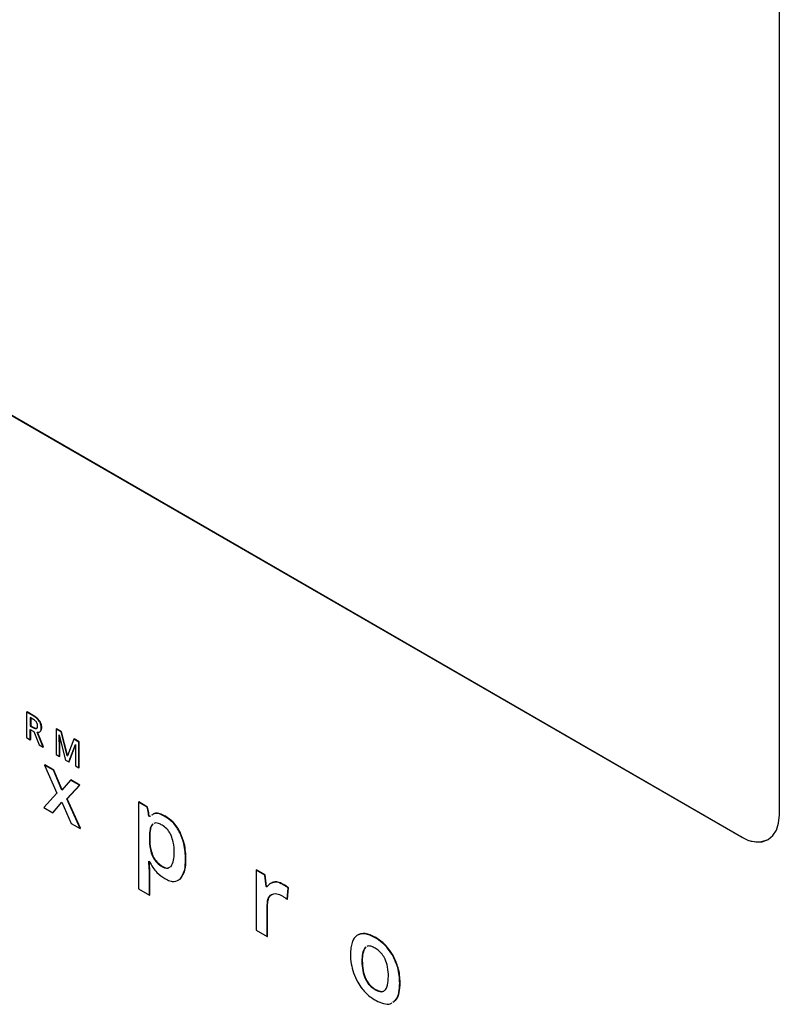
# Model space of a CAD drawing. Extents: x 618 to 2594, y -553 to 3492.
# Drawn here: x 1061 to 1201, y 1795 to 1977 of the extents above; entities that cross this region are included whole.
import ezdxf

# ---------------------------------------------------------------- set-up
doc = ezdxf.new("R2010")
doc.units = 0
doc.header["$LTSCALE"] = 10
doc.linetypes.add('SLD-DURCHGEHEND', pattern=[0])
doc.layers.add('Moffat_Profile', color=10, linetype='CONTINUOUS')

msp = doc.modelspace()

# ---------------------------------------------------------------- linework, layer by layer
at = {"layer": 'Moffat_Profile', "linetype": 'SLD-DURCHGEHEND'}
for p, q in [((1201.42, 1830.11), (1201.42, 2717.28)), ((953.93, 1964.82), (1194.34, 1826.03)), ((954, 1964.86), (1194.42, 1826.07)), ((1062.27, 1849.1), (1062.34, 1849.15)), ((1062.27, 1849.1), (1062.27, 1844.39)), ((1063.43, 1848.44), (1062.27, 1849.1)), ((1063.5, 1848.48), (1062.34, 1849.15)), ((1063.38, 1847.81), (1062.94, 1848.07)), ((1062.94, 1848.07), (1062.94, 1846.52)), ((1063.01, 1848.03), (1063.01, 1846.57)), ((1063.43, 1848.44), (1063.5, 1848.48)), ((1064.6, 1847.42), (1064.67, 1847.46)), ((1062.94, 1846.52), (1063.01, 1846.57)), ((1062.94, 1846.52), (1063.41, 1846.26)), ((1062.94, 1845.89), (1063.6, 1845.5)), ((1062.94, 1844), (1062.94, 1845.89)), ((1063.01, 1846.57), (1063.48, 1846.3)), ((1063.01, 1844.04), (1063.01, 1845.84)), ((1063.41, 1846.26), (1063.48, 1846.3)), ((1063.6, 1845.5), (1064.58, 1843.05)), ((1064.08, 1846.07), (1064.15, 1846.11)), ((1065.34, 1842.62), (1064.19, 1845.37)), ((1065.41, 1842.66), (1064.26, 1845.41)), ((1064.98, 1846.17), (1065.05, 1846.21)), ((1067.71, 1845.97), (1067.78, 1846.01)), ((1067.71, 1845.97), (1067.71, 1841.25)), ((1068.65, 1845.42), (1067.71, 1845.97)), ((1068.72, 1845.47), (1067.78, 1846.01)), ((1068.65, 1845.42), (1068.72, 1845.47)), ((1069.78, 1841.01), (1068.65, 1845.42)), ((1069.84, 1841.11), (1068.72, 1845.47)), ((1062.27, 1844.39), (1062.94, 1844)), ((1062.94, 1844), (1063.01, 1844.04)), ((1068.27, 1844.87), (1068.29, 1844.85)), ((1068.29, 1844.85), (1069.47, 1840.23)), ((1070.97, 1844.08), (1069.8, 1841.01)), ((1070.97, 1844.08), (1071.04, 1844.13)), ((1071.91, 1843.54), (1070.97, 1844.08)), ((1071.99, 1843.58), (1071.04, 1844.13)), ((1071.91, 1843.54), (1071.99, 1843.58)), ((1071.91, 1838.82), (1071.91, 1843.54)), ((1071.99, 1838.86), (1071.99, 1843.58)), ((1064.58, 1843.05), (1065.34, 1842.62)), ((1065.34, 1842.62), (1065.41, 1842.66)), ((1068.31, 1843.19), (1068.38, 1843.23)), ((1068.31, 1840.9), (1068.31, 1843.19)), ((1068.38, 1840.94), (1068.38, 1843.23)), ((1070.06, 1839.89), (1071.29, 1843.11)), ((1070.13, 1839.93), (1071.31, 1843.02)), ((1071.29, 1843.11), (1071.31, 1843.1)), ((1067.71, 1841.25), (1068.31, 1840.9)), ((1068.31, 1840.9), (1068.38, 1840.94)), ((1069.47, 1840.23), (1070.06, 1839.89)), ((1069.78, 1841.01), (1069.81, 1841.03)), ((1069.8, 1841.01), (1069.78, 1841.01)), ((1070.06, 1839.89), (1070.13, 1839.93)), ((1071.27, 1841.52), (1071.27, 1839.19)), ((1065.56, 1839.31), (1065.63, 1839.35)), ((1065.56, 1839.31), (1067.86, 1834.1)), ((1067.22, 1838.35), (1065.56, 1839.31)), ((1067.3, 1838.39), (1065.63, 1839.35)), ((1067.22, 1838.35), (1067.3, 1838.39)), ((1068.79, 1834.67), (1067.22, 1838.35)), ((1068.85, 1834.74), (1067.3, 1838.39)), ((1071.27, 1839.19), (1071.91, 1838.82)), ((1071.91, 1838.82), (1071.99, 1838.86)), ((1070.37, 1836.54), (1068.79, 1834.67)), ((1070.37, 1836.54), (1070.44, 1836.58)), ((1072.02, 1835.58), (1070.37, 1836.54)), ((1072.09, 1835.62), (1070.44, 1836.58)), ((1069.71, 1833.04), (1072.02, 1835.58)), ((1069.78, 1833.08), (1072.09, 1835.62)), ((1072.02, 1835.58), (1072.09, 1835.62)), ((1067.86, 1834.1), (1065.45, 1831.44)), ((1069.71, 1833.04), (1069.78, 1833.08)), ((1072.14, 1827.58), (1069.71, 1833.04)), ((1072.21, 1827.62), (1069.78, 1833.08)), ((1082.92, 1832.46), (1082.99, 1832.5)), ((1084.64, 1831.55), (1082.99, 1832.5)), ((1065.45, 1831.44), (1067.1, 1830.49)), ((1067.1, 1830.49), (1068.79, 1832.48)), ((1067.17, 1830.53), (1068.8, 1832.45)), ((1068.79, 1832.48), (1070.49, 1828.53)), ((1082.92, 1832.46), (1082.92, 1816.41)), ((1084.57, 1831.51), (1082.92, 1832.46)), ((1084.57, 1831.51), (1084.64, 1831.55)), ((1067.1, 1830.49), (1067.17, 1830.53)), ((1084.86, 1829.86), (1084.93, 1829.9)), ((1084.96, 1829.8), (1084.86, 1829.86)), ((1085.04, 1829.84), (1084.93, 1829.9)), ((1085.14, 1829.89), (1084.96, 1829.8)), ((1087.83, 1829.83), (1087.91, 1829.87)), ((1070.49, 1828.53), (1072.14, 1827.58)), ((1072.14, 1827.58), (1072.21, 1827.62)), ((1085.53, 1828.41), (1085.6, 1828.45)), ((1084.96, 1826.1), (1085.04, 1826.14)), ((1084.96, 1826.1), (1084.96, 1825.75)), ((1084.96, 1825.75), (1085.04, 1825.79)), ((1085.04, 1826.14), (1085.04, 1825.79)), ((1090.64, 1826.7), (1090.71, 1826.74)), ((1194.42, 1826.07), (1194.34, 1826.03)), ((1085.52, 1822.49), (1085.59, 1822.53)), ((1091.64, 1821.89), (1091.71, 1821.93)), ((1084.84, 1821.56), (1084.96, 1821.49)), ((1084.96, 1819.78), (1085.04, 1819.83)), ((1084.96, 1815.24), (1084.96, 1819.78)), ((1085.04, 1815.28), (1085.04, 1819.83)), ((1087.34, 1820.53), (1087.41, 1820.57)), ((1088.76, 1820.47), (1088.97, 1820.59)), ((1104.7, 1819.89), (1104.77, 1819.93)), ((1104.7, 1819.89), (1104.7, 1808.78)), ((1106.3, 1818.96), (1104.7, 1819.89)), ((1106.38, 1819), (1104.77, 1819.93)), ((1090.44, 1818.17), (1090.69, 1818.28)), ((1090.62, 1818.24), (1090.69, 1818.28)), ((1106.3, 1818.96), (1106.38, 1819)), ((1106.57, 1816.85), (1106.3, 1818.96)), ((1106.64, 1816.89), (1106.38, 1819)), ((1082.92, 1816.41), (1084.96, 1815.24)), ((1106.57, 1816.85), (1106.64, 1816.89)), ((1106.68, 1816.79), (1106.57, 1816.85)), ((1106.75, 1816.83), (1106.64, 1816.89)), ((1108, 1817.69), (1107.53, 1817.48)), ((1107.93, 1817.65), (1108, 1817.69)), ((1109.58, 1817.27), (1109.65, 1817.31)), ((1110.4, 1814.5), (1110.6, 1816.58)), ((1110.47, 1814.54), (1110.67, 1816.63)), ((1110.6, 1816.58), (1110.67, 1816.63)), ((1084.96, 1815.24), (1085.04, 1815.28)), ((1107.51, 1815.37), (1107.58, 1815.41)), ((1110.4, 1814.5), (1110.47, 1814.54)), ((1106.75, 1813.41), (1106.82, 1813.45)), ((1106.75, 1807.6), (1106.75, 1813.41)), ((1106.82, 1807.64), (1106.82, 1813.45)), ((1104.7, 1808.78), (1106.75, 1807.6)), ((1106.75, 1807.6), (1106.82, 1807.64)), ((1124.99, 1805.65), (1124.82, 1805.56)), ((1124.82, 1805.56), (1124.89, 1805.6)), ((1130.03, 1803.92), (1130.1, 1803.96)), ((1124.24, 1803.07), (1124.31, 1803.12)), ((1131.24, 1799.03), (1131.32, 1799.07))]:
    msp.add_line(p, q, dxfattribs=at)
at = {"layer": 'Moffat_Profile', "linetype": 'SLD-DURCHGEHEND', "flags": 128}
msp.add_lwpolyline([(1194.34, 1826.03), (1195.72, 1825.39), (1197.05, 1825.09), (1198.27, 1825.14), (1199.34, 1825.54), (1200.22, 1826.26), (1200.88, 1827.3), (1201.28, 1828.6), (1201.42, 1830.11)], dxfattribs=at)
at = {"layer": 'Moffat_Profile', "linetype": 'SLD-DURCHGEHEND'}
msp.add_arc((1197.34, 1830.16), 5.03, 234.3827, 294.3071, dxfattribs=at)
for points, knots in [([(1064.07, 1847.24), (1064.02, 1847.3), (1063.92, 1847.43), (1063.68, 1847.63), (1063.5, 1847.74), (1063.38, 1847.81)], [0, 0, 0, 0, 0.229138, 0.493968, 1, 1, 1, 1]), ([(1064.6, 1847.42), (1064.52, 1847.53), (1064.35, 1847.75), (1063.95, 1848.11), (1063.63, 1848.31), (1063.43, 1848.44)], [0, 0, 0, 0, 0.23121, 0.495388, 1, 1, 1, 1]), ([(1064.67, 1847.46), (1064.59, 1847.57), (1064.42, 1847.79), (1064.02, 1848.15), (1063.71, 1848.35), (1063.5, 1848.48)], [0, 0, 0, 0, 0.23121, 0.495388, 1, 1, 1, 1]), ([(1064.29, 1846.54), (1064.29, 1846.61), (1064.28, 1846.74), (1064.22, 1846.99), (1064.12, 1847.15), (1064.07, 1847.24)], [0, 0, 0, 0, 0.316287, 0.593466, 1, 1, 1, 1]), ([(1064.98, 1846.17), (1064.97, 1846.29), (1064.96, 1846.52), (1064.86, 1846.96), (1064.7, 1847.25), (1064.6, 1847.42)], [0, 0, 0, 0, 0.311562, 0.58928, 1, 1, 1, 1]), ([(1065.05, 1846.21), (1065.05, 1846.33), (1065.04, 1846.57), (1064.93, 1847), (1064.77, 1847.29), (1064.67, 1847.46)], [0, 0, 0, 0, 0.311562, 0.58928, 1, 1, 1, 1]), ([(1063.41, 1846.26), (1063.56, 1846.17), (1063.8, 1846.04), (1064.01, 1846.06), (1064.08, 1846.07)], [0, 0, 0, 0, 0.629033, 1, 1, 1, 1]), ([(1063.48, 1846.3), (1063.63, 1846.21), (1063.87, 1846.08), (1064.08, 1846.1), (1064.15, 1846.11)], [0, 0, 0, 0, 0.629033, 1, 1, 1, 1]), ([(1064.08, 1846.07), (1064.12, 1846.09), (1064.19, 1846.13), (1064.28, 1846.28), (1064.29, 1846.44), (1064.29, 1846.54)], [0, 0, 0, 0, 0.2609216, 0.5273379, 1, 1, 1, 1]), ([(1064.19, 1845.37), (1064.32, 1845.37), (1064.57, 1845.36), (1064.83, 1845.54), (1064.96, 1845.82), (1064.97, 1846.05), (1064.98, 1846.17)], [0, 0, 0, 0, 0.305796, 0.573462, 0.779252, 1, 1, 1, 1]), ([(1064.82, 1845.56), (1064.84, 1845.58), (1064.94, 1845.64), (1065.03, 1845.87), (1065.04, 1846.09), (1065.05, 1846.21)], [0, 0, 0, 0, 0.161967, 0.566289, 1, 1, 1, 1]), ([(1068.31, 1843.19), (1068.31, 1843.49), (1068.31, 1844.05), (1068.28, 1844.61), (1068.27, 1844.87)], [0, 0, 0, 0, 0.543279, 1, 1, 1, 1]), ([(1068.38, 1843.23), (1068.38, 1843.53), (1068.38, 1843.99), (1068.36, 1844.46), (1068.35, 1844.62)], [0, 0, 0, 0, 0.656194, 1, 1, 1, 1]), ([(1071.29, 1842.43), (1071.28, 1842.25), (1071.27, 1841.95), (1071.27, 1841.64), (1071.27, 1841.52)], [0, 0, 0, 0, 0.617286, 1, 1, 1, 1]), ([(1071.31, 1843.1), (1071.31, 1843.01), (1071.3, 1842.79), (1071.29, 1842.57), (1071.29, 1842.43)], [0, 0, 0, 0, 0.399823, 1, 1, 1, 1]), ([(1084.86, 1829.86), (1084.8, 1830.24), (1084.71, 1830.79), (1084.6, 1831.34), (1084.57, 1831.51)], [0, 0, 0, 0, 0.702409, 1, 1, 1, 1]), ([(1084.93, 1829.9), (1084.87, 1830.28), (1084.78, 1830.83), (1084.67, 1831.39), (1084.64, 1831.55)], [0, 0, 0, 0, 0.702409, 1, 1, 1, 1]), ([(1087.83, 1829.83), (1087.5, 1829.99), (1086.86, 1830.32), (1085.96, 1830.46), (1085.57, 1830.17), (1085.37, 1830.02)], [0, 0, 0, 0, 0.360967, 0.689741, 1, 1, 1, 1]), ([(1087.91, 1829.87), (1087.57, 1830.04), (1086.93, 1830.36), (1086.03, 1830.5), (1085.64, 1830.21), (1085.45, 1830.06)], [0, 0, 0, 0, 0.360967, 0.689741, 1, 1, 1, 1]), ([(1090.64, 1826.7), (1090.44, 1827.07), (1090.05, 1827.8), (1089.1, 1828.97), (1088.32, 1829.5), (1087.83, 1829.83)], [0, 0, 0, 0, 0.276955, 0.546092, 1, 1, 1, 1]), ([(1090.71, 1826.74), (1090.51, 1827.11), (1090.12, 1827.84), (1089.17, 1829.01), (1088.39, 1829.54), (1087.91, 1829.87)], [0, 0, 0, 0, 0.276955, 0.546092, 1, 1, 1, 1]), ([(1085.53, 1828.41), (1085.43, 1828.29), (1085.22, 1828.03), (1085, 1827.26), (1084.98, 1826.56), (1084.96, 1826.1)], [0, 0, 0, 0, 0.2261115, 0.4891388, 1, 1, 1, 1]), ([(1085.6, 1828.45), (1085.5, 1828.33), (1085.29, 1828.07), (1085.08, 1827.3), (1085.05, 1826.6), (1085.04, 1826.14)], [0, 0, 0, 0, 0.2261115, 0.4891388, 1, 1, 1, 1]), ([(1087.3, 1828.21), (1087.09, 1828.31), (1086.7, 1828.52), (1086.15, 1828.67), (1085.89, 1828.55), (1085.78, 1828.49)], [0, 0, 0, 0, 0.382147, 0.71633, 1, 1, 1, 1]), ([(1088.98, 1826.28), (1088.87, 1826.51), (1088.64, 1826.96), (1088.07, 1827.68), (1087.6, 1828), (1087.3, 1828.21)], [0, 0, 0, 0, 0.2774, 0.545249, 1, 1, 1, 1]), ([(1084.96, 1825.75), (1084.97, 1825.09), (1084.98, 1824.05), (1085.38, 1822.91), (1085.52, 1822.49)], [0, 0, 0, 0, 0.6354148, 1, 1, 1, 1]), ([(1085.04, 1825.79), (1085.04, 1825.13), (1085.05, 1824.09), (1085.45, 1822.95), (1085.59, 1822.53)], [0, 0, 0, 0, 0.6354148, 1, 1, 1, 1]), ([(1089.55, 1823.12), (1089.54, 1823.75), (1089.52, 1824.76), (1089.13, 1825.86), (1088.98, 1826.28)], [0, 0, 0, 0, 0.6198684, 1, 1, 1, 1]), ([(1091.64, 1821.89), (1091.61, 1822.83), (1091.56, 1824.37), (1090.9, 1826.04), (1090.64, 1826.7)], [0, 0, 0, 0, 0.605698, 1, 1, 1, 1]), ([(1091.71, 1821.93), (1091.68, 1822.87), (1091.64, 1824.41), (1090.97, 1826.08), (1090.71, 1826.74)], [0, 0, 0, 0, 0.605698, 1, 1, 1, 1]), ([(1085.52, 1822.49), (1085.64, 1822.27), (1085.87, 1821.82), (1086.49, 1821.09), (1087.01, 1820.75), (1087.34, 1820.53)], [0, 0, 0, 0, 0.2568186, 0.5204139, 1, 1, 1, 1]), ([(1085.59, 1822.53), (1085.71, 1822.31), (1085.94, 1821.86), (1086.57, 1821.13), (1087.08, 1820.79), (1087.41, 1820.57)], [0, 0, 0, 0, 0.2568186, 0.5204139, 1, 1, 1, 1]), ([(1088.97, 1820.59), (1089.16, 1820.94), (1089.52, 1821.64), (1089.54, 1822.63), (1089.55, 1823.12)], [0, 0, 0, 0, 0.502727, 1, 1, 1, 1]), ([(1090.62, 1818.24), (1090.95, 1818.73), (1091.59, 1819.68), (1091.63, 1821.17), (1091.64, 1821.89)], [0, 0, 0, 0, 0.512946, 1, 1, 1, 1]), ([(1090.69, 1818.28), (1091.02, 1818.77), (1091.66, 1819.72), (1091.7, 1821.21), (1091.71, 1821.93)], [0, 0, 0, 0, 0.512946, 1, 1, 1, 1]), ([(1084.96, 1819.78), (1084.95, 1820.02), (1084.92, 1820.61), (1084.87, 1821.2), (1084.84, 1821.56)], [0, 0, 0, 0, 0.400028, 1, 1, 1, 1]), ([(1085.04, 1819.83), (1085.02, 1820.06), (1085, 1820.62), (1084.95, 1821.19), (1084.92, 1821.52)], [0, 0, 0, 0, 0.420145, 1, 1, 1, 1]), ([(1084.96, 1821.49), (1085.16, 1821.12), (1085.55, 1820.38), (1086.52, 1819.2), (1087.3, 1818.67), (1087.8, 1818.34)], [0, 0, 0, 0, 0.275985, 0.544874, 1, 1, 1, 1]), ([(1087.34, 1820.53), (1087.52, 1820.44), (1087.88, 1820.27), (1088.33, 1820.19), (1088.51, 1820.32), (1088.58, 1820.37)], [0, 0, 0, 0, 0.408403, 0.788579, 1, 1, 1, 1]), ([(1087.41, 1820.57), (1087.59, 1820.48), (1087.95, 1820.31), (1088.4, 1820.23), (1088.59, 1820.36), (1088.65, 1820.41)], [0, 0, 0, 0, 0.408403, 0.788579, 1, 1, 1, 1]), ([(1087.8, 1818.34), (1088.12, 1818.18), (1088.73, 1817.86), (1089.76, 1817.7), (1090.3, 1818.03), (1090.62, 1818.24)], [0, 0, 0, 0, 0.295696, 0.56933, 1, 1, 1, 1]), ([(1107.93, 1817.65), (1107.65, 1817.56), (1107.15, 1817.41), (1106.83, 1816.98), (1106.68, 1816.79)], [0, 0, 0, 0, 0.550386, 1, 1, 1, 1]), ([(1109.58, 1817.27), (1109.26, 1817.43), (1108.67, 1817.71), (1108.15, 1817.67), (1107.93, 1817.65)], [0, 0, 0, 0, 0.553897, 1, 1, 1, 1]), ([(1109.65, 1817.31), (1109.33, 1817.47), (1108.74, 1817.75), (1108.23, 1817.71), (1108, 1817.69)], [0, 0, 0, 0, 0.553897, 1, 1, 1, 1]), ([(1110.6, 1816.58), (1110.43, 1816.72), (1110.09, 1816.97), (1109.75, 1817.17), (1109.58, 1817.27)], [0, 0, 0, 0, 0.5094939, 1, 1, 1, 1]), ([(1110.67, 1816.63), (1110.5, 1816.76), (1110.16, 1817.01), (1109.82, 1817.21), (1109.65, 1817.31)], [0, 0, 0, 0, 0.5094939, 1, 1, 1, 1]), ([(1106.75, 1813.41), (1106.78, 1813.9), (1106.84, 1814.76), (1107.31, 1815.19), (1107.51, 1815.37)], [0, 0, 0, 0, 0.577814, 1, 1, 1, 1]), ([(1106.82, 1813.45), (1106.85, 1813.94), (1106.91, 1814.8), (1107.38, 1815.23), (1107.58, 1815.41)], [0, 0, 0, 0, 0.577814, 1, 1, 1, 1]), ([(1107.51, 1815.37), (1107.83, 1815.48), (1108.41, 1815.69), (1109.16, 1815.31), (1109.5, 1815.14)], [0, 0, 0, 0, 0.542811, 1, 1, 1, 1]), ([(1109.5, 1815.14), (1109.67, 1815.04), (1109.97, 1814.85), (1110.27, 1814.61), (1110.4, 1814.5)], [0, 0, 0, 0, 0.565878, 1, 1, 1, 1]), ([(1130.03, 1803.92), (1129.74, 1804.4), (1129.16, 1805.36), (1127.99, 1806.55), (1126.51, 1807.58), (1124.81, 1808.29), (1123.48, 1808.03), (1122.78, 1807.31), (1122.4, 1806.53), (1122.18, 1805.5), (1122.11, 1804.19), (1122.2, 1802.65), (1122.54, 1801.47), (1122.7, 1800.91)], [0, 0, 0, 0, 0.083784, 0.168523, 0.261406, 0.401421, 0.526086, 0.589635, 0.655776, 0.727243, 0.806204, 0.907403, 1, 1, 1, 1]), ([(1130.1, 1803.96), (1129.81, 1804.44), (1129.23, 1805.4), (1128.06, 1806.59), (1126.58, 1807.61), (1124.86, 1808.38), (1123.9, 1808.03), (1123.45, 1807.86)], [0, 0, 0, 0, 0.160283, 0.322395, 0.500085, 0.767942, 1, 1, 1, 1]), ([(1124.82, 1805.56), (1124.64, 1805.22), (1124.27, 1804.54), (1124.25, 1803.56), (1124.24, 1803.07)], [0, 0, 0, 0, 0.502433, 1, 1, 1, 1]), ([(1124.89, 1805.6), (1124.71, 1805.26), (1124.34, 1804.58), (1124.32, 1803.6), (1124.31, 1803.12)], [0, 0, 0, 0, 0.502433, 1, 1, 1, 1]), ([(1128.39, 1797.65), (1128.49, 1797.72), (1128.79, 1797.93), (1129.07, 1798.83), (1129.18, 1800.22), (1129.08, 1801.84), (1128.66, 1803.3), (1128, 1804.4), (1127.28, 1805.11), (1126.62, 1805.53), (1125.98, 1805.81), (1125.47, 1805.95), (1125.22, 1805.79), (1125.16, 1805.75)], [0, 0, 0, 0, 0.049545, 0.14585, 0.306613, 0.465723, 0.589486, 0.670881, 0.755115, 0.835704, 0.884414, 0.970471, 1, 1, 1, 1]), ([(1131.24, 1799.03), (1131.2, 1799.96), (1131.12, 1801.55), (1130.34, 1803.23), (1130.03, 1803.92)], [0, 0, 0, 0, 0.588904, 1, 1, 1, 1]), ([(1131.32, 1799.07), (1131.27, 1800), (1131.19, 1801.59), (1130.42, 1803.27), (1130.1, 1803.96)], [0, 0, 0, 0, 0.588904, 1, 1, 1, 1]), ([(1124.24, 1803.07), (1124.26, 1802.5), (1124.3, 1801.47), (1124.72, 1800.02), (1125.32, 1798.99), (1125.97, 1798.29), (1126.73, 1797.75), (1127.5, 1797.44), (1128.05, 1797.37), (1128.22, 1797.51), (1128.23, 1797.52)], [0, 0, 0, 0, 0.230992, 0.41047, 0.515392, 0.621797, 0.741237, 0.872987, 0.990337, 1, 1, 1, 1]), ([(1124.31, 1803.12), (1124.33, 1802.54), (1124.37, 1801.51), (1124.79, 1800.07), (1125.39, 1799.03), (1126.04, 1798.33), (1126.81, 1797.79), (1127.57, 1797.48), (1128.12, 1797.41), (1128.29, 1797.55), (1128.3, 1797.56)], [0, 0, 0, 0, 0.230992, 0.41047, 0.515392, 0.621797, 0.741237, 0.872987, 0.990337, 1, 1, 1, 1]), ([(1122.7, 1800.91), (1122.93, 1800.32), (1123.33, 1799.28), (1124, 1798.37), (1124.29, 1797.98)], [0, 0, 0, 0, 0.565849, 1, 1, 1, 1]), ([(1124.29, 1797.98), (1124.56, 1797.67), (1125.1, 1797.03), (1126.1, 1796.23), (1127.29, 1795.52), (1128.56, 1795.11), (1129.48, 1795.09), (1129.78, 1795.36), (1129.81, 1795.38)], [0, 0, 0, 0, 0.152668, 0.310384, 0.510323, 0.752741, 0.976371, 1, 1, 1, 1]), ([(1129.96, 1795.51), (1130.18, 1795.66), (1130.72, 1796.03), (1131.16, 1797.28), (1131.21, 1798.42), (1131.24, 1799.03)], [0, 0, 0, 0, 0.237151, 0.592928, 1, 1, 1, 1]), ([(1130.03, 1795.55), (1130.25, 1795.7), (1130.79, 1796.07), (1131.23, 1797.32), (1131.29, 1798.46), (1131.32, 1799.07)], [0, 0, 0, 0, 0.237151, 0.592928, 1, 1, 1, 1])]:
    msp.add_open_spline(points, degree=3, knots=knots, dxfattribs=at)

doc.saveas('drawing.dxf')
